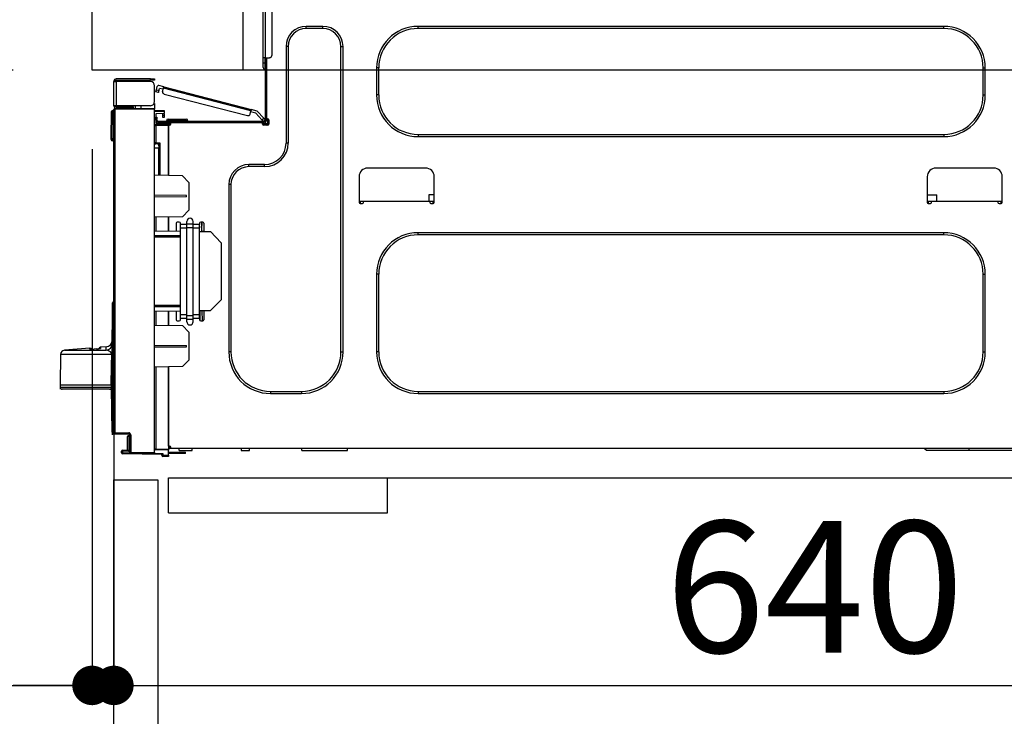
# Model space of a CAD drawing. Extents: x 84007 to 110129, y 210 to 8610.
# Drawn here: x 89978 to 90427, y 2615 to 2933 of the extents above; entities that cross this region are included whole.
import ezdxf

# ---------------------------------------------------------------- set-up
doc = ezdxf.new("R2010")
doc.units = 0
doc.header["$LTSCALE"] = 50
doc.header["$MEASUREMENT"] = 0
doc.linetypes.add('HIDDEN', pattern=[0.375, 0.25, -0.125])
doc.layers.get('0').update_dxf_attribs({"linetype": 'CONTINUOUS'})
for name, color, linetype in [('121-キャビネット（中）', 253, 'HIDDEN'), ('126-甲板', 2, 'CONTINUOUS'), ('150-機器', 8, 'CONTINUOUS'), ('166-寸法B', 11, 'CONTINUOUS')]:
    doc.layers.add(name, color=color, linetype=linetype)
doc.styles.add('KH001', font='txt')
doc.dimstyles.new('KH1xx030', dxfattribs={"dimscale": 30, "dimtxt": 2, "dimasz": 0.6, "dimexe": 0.3, "dimexo": 1.2, "dimgap": 0.5, "dimtad": 3, "dimdec": 1, "dimdsep": 46, "dimlunit": 6, "dimtxsty": 'KH001', "dimblk": 'DOT', "dimcen": 1, "dimdle": 1, "dimclrd": 256, "dimclre": 256, "dimclrt": 256, "dimadec": 0, "dimazin": 0, "dimtfac": 1, "dimtdec": 1, "dimtix": 1, "dimtmove": 2, "dimatfit": 3, "dimldrblk": 'CLOSEDBLANK', "dimfxl": 1, "dimtolj": 1, "dimtzin": 0, "dimlwd": -1, "dimlwe": -1, "dimarcsym": 0})

# ---------------------------------------------------------------- blocks, each defined once
blk = doc.blocks.new('_Dot')
at = {"color": 0, "linetype": 'ByBlock', "lineweight": -2}
blk.add_line((-0.5, 0), (-1, 0), dxfattribs=at)
at = {"color": 0, "linetype": 'ByBlock', "const_width": 0.5}
blk.add_lwpolyline([(-0.25, 0, 1), (0.25, 0, 1)], format="xyb", close=True, dxfattribs=at)
blk = doc.blocks.new('*D263')
at = {"layer": '166-寸法B', "transparency": 16777216}
for p, q in [((89974.85, 2950.18), (89646.08, 2950.18)), ((89655.08, 2108.18), (89655.08, 2932.18)), ((89975.38, 2090.18), (89646.08, 2090.18))]:
    blk.add_line(p, q, dxfattribs=at)
at = {"layer": '166-寸法B', "transparency": 16777216, "xscale": 18, "yscale": 18, "zscale": 18}
for p, rotation in [((89655.08, 2950.18), 90), ((89655.08, 2090.18), 270)]:
    blk.add_blockref('_Dot', p, dxfattribs=dict(at, rotation=rotation))
at = {"layer": '166-寸法B', "transparency": 16777216, "insert": (89605.06, 2520.18), "char_height": 60, "attachment_point": 5, "rotation": 90, "style": 'KH001'}
blk.add_mtext('\\A1;860(910)', dxfattribs=at)
blk = doc.blocks.new('_ClosedBlank')
at = {"color": 0, "linetype": 'ByBlock', "lineweight": -2}
for p, q in [((-1, 0.167), (0, 0)), ((-1, 0.167), (-1, -0.167)), ((0, 0), (-1, -0.167))]:
    blk.add_line(p, q, dxfattribs=at)
blk = doc.blocks.new('*D266')
at = {"layer": '166-寸法B', "transparency": 16777216}
for p, q in [((89959.38, 4490.18), (89376.08, 4490.18)), ((89385.08, 2108.18), (89385.08, 4472.18)), ((89975.38, 2090.18), (89376.08, 2090.18))]:
    blk.add_line(p, q, dxfattribs=at)
at = {"layer": '166-寸法B', "transparency": 16777216, "xscale": 18, "yscale": 18, "zscale": 18}
for p, rotation in [((89385.08, 4490.18), 90), ((89385.08, 2090.18), 270)]:
    blk.add_blockref('_Dot', p, dxfattribs=dict(at, rotation=rotation))
at = {"layer": '166-寸法B', "transparency": 16777216, "insert": (89336.27, 3290.18), "char_height": 60, "attachment_point": 5, "rotation": 90, "style": 'KH001'}
blk.add_mtext('\\A1;2,400', dxfattribs=at)
blk = doc.blocks.new('*D267')
at = {"layer": '166-寸法B', "transparency": 16777216}
for p, q in [((89996.55, 3790.18), (89511.08, 3790.18)), ((89520.08, 2108.18), (89520.08, 3772.18)), ((89975.38, 2090.18), (89511.08, 2090.18))]:
    blk.add_line(p, q, dxfattribs=at)
at = {"layer": '166-寸法B', "transparency": 16777216, "xscale": 18, "yscale": 18, "zscale": 18}
for p, rotation in [((89520.08, 3790.18), 90), ((89520.08, 2090.18), 270)]:
    blk.add_blockref('_Dot', p, dxfattribs=dict(at, rotation=rotation))
at = {"layer": '166-寸法B', "transparency": 16777216, "insert": (89471.27, 2940.18), "char_height": 60, "attachment_point": 5, "rotation": 90, "style": 'KH001'}
blk.add_mtext('\\A1;1,700', dxfattribs=at)
blk = doc.blocks.new('*D270')
at = {"layer": '166-寸法B', "linetype": 'ByBlock', "transparency": 16777216}
for p, q in [((90010.85, 2874.18), (90010.85, 2620.37)), ((90020.85, 2874.18), (90020.85, 2620.37)), ((89871.64, 2629.37), (90010.85, 2629.37)), ((89992.85, 2629.37), (89974.85, 2629.37)), ((90010.85, 2629.37), (90020.85, 2629.37)), ((90010.85, 2629.37), (90020.85, 2629.37)), ((90038.85, 2629.37), (90056.85, 2629.37))]:
    blk.add_line(p, q, dxfattribs=at)
at = {"layer": '166-寸法B', "transparency": 16777216, "xscale": 18, "yscale": 18, "zscale": 18}
blk.add_blockref('_Dot', (90010.85, 2629.37), dxfattribs=at)
at = {"layer": '166-寸法B', "transparency": 16777216, "xscale": 18, "yscale": 18, "zscale": 18, "rotation": 180}
blk.add_blockref('_Dot', (90020.85, 2629.37), dxfattribs=at)
at = {"layer": '166-寸法B', "transparency": 16777216, "insert": (89920.29, 2674.37), "char_height": 60, "attachment_point": 5, "style": 'KH001'}
blk.add_mtext('\\A1;10', dxfattribs=at)
blk = doc.blocks.new('*D271')
at = {"layer": '166-寸法B', "transparency": 16777216}
for p, q in [((90020.85, 2706.41), (90020.85, 2620.37)), ((90660.85, 2706.41), (90660.85, 2620.37)), ((90038.85, 2629.37), (90642.85, 2629.37))]:
    blk.add_line(p, q, dxfattribs=at)
at = {"layer": '166-寸法B', "transparency": 16777216, "xscale": 18, "yscale": 18, "zscale": 18, "rotation": 180}
blk.add_blockref('_Dot', (90020.85, 2629.37), dxfattribs=at)
at = {"layer": '166-寸法B', "transparency": 16777216, "xscale": 18, "yscale": 18, "zscale": 18}
blk.add_blockref('_Dot', (90660.85, 2629.37), dxfattribs=at)
at = {"layer": '166-寸法B', "transparency": 16777216, "insert": (90340.85, 2674.37), "char_height": 60, "attachment_point": 5, "style": 'KH001'}
blk.add_mtext('\\A1;640', dxfattribs=at)
blk = doc.blocks.new('*D273')
at = {"layer": '166-寸法B', "transparency": 16777216}
for p, q in [((89974.85, 2910.18), (89781.08, 2910.18)), ((89790.08, 2208.18), (89790.08, 2892.18)), ((89976.48, 2190.18), (89781.08, 2190.18))]:
    blk.add_line(p, q, dxfattribs=at)
at = {"layer": '166-寸法B', "transparency": 16777216, "xscale": 18, "yscale": 18, "zscale": 18}
for p, rotation in [((89790.08, 2910.18), 90), ((89790.08, 2190.18), 270)]:
    blk.add_blockref('_Dot', p, dxfattribs=dict(at, rotation=rotation))
at = {"layer": '166-寸法B', "transparency": 16777216, "insert": (89745.08, 2550.18), "char_height": 60, "attachment_point": 5, "rotation": 90, "style": 'KH001'}
blk.add_mtext('\\A1;720', dxfattribs=at)
blk = doc.blocks.new('*D274')
at = {"layer": '166-寸法B', "transparency": 16777216}
for p, q in [((89790.08, 3090.52), (89790.08, 2950.18)), ((89790.08, 2968.18), (89790.08, 2986.18)), ((89974.85, 2950.18), (89781.08, 2950.18)), ((89790.08, 2910.18), (89790.08, 2950.18)), ((89790.08, 2910.18), (89790.08, 2950.18)), ((89974.85, 2910.18), (89781.08, 2910.18)), ((89790.08, 2892.18), (89790.08, 2874.18))]:
    blk.add_line(p, q, dxfattribs=at)
at = {"layer": '166-寸法B', "transparency": 16777216, "xscale": 18, "yscale": 18, "zscale": 18}
for p, rotation in [((89790.08, 2950.18), 270), ((89790.08, 2910.18), 90)]:
    blk.add_blockref('_Dot', p, dxfattribs=dict(at, rotation=rotation))
at = {"layer": '166-寸法B', "transparency": 16777216, "insert": (89745.08, 3039.27), "char_height": 60, "attachment_point": 5, "rotation": 90, "style": 'KH001'}
blk.add_mtext('\\A1;40', dxfattribs=at)

msp = doc.modelspace()

# ---------------------------------------------------------------- linework, layer by layer
at = {"layer": '121-キャビネット（中）', "linetype": 'Continuous', "ltscale": 2}
msp.add_line((90045.85, 2724.18), (90644.85, 2724.18), dxfattribs=at)
at = {"layer": '121-キャビネット（中）', "linetype": 'Continuous'}
for p, q in [((90045.85, 2708.18), (90045.85, 2724.18)), ((90045.85, 2724.18), (90145.85, 2724.18)), ((90145.85, 2708.18), (90145.85, 2724.18)), ((90045.85, 2708.18), (90145.85, 2708.18))]:
    msp.add_line(p, q, dxfattribs=at)
msp.add_lwpolyline([(90020.85, 2723.18), (90040.85, 2723.18), (90040.85, 2190.18), (90020.85, 2190.18)], close=True, dxfattribs=at)
at = {"layer": '126-甲板'}
msp.add_line((90079.85, 2910.18), (90079.85, 2950.18), dxfattribs=at)
msp.add_lwpolyline([(90010.85, 2950.18), (90657.85, 2950.18), (90657.85, 2910.18), (90010.85, 2910.18)], close=True, dxfattribs=at)
at = {"layer": '150-機器', "color": 13, "linetype": 'Continuous'}
for p, q in [((90088.99, 2915.91), (90088.99, 2949.2)), ((90089.97, 2949.2), (90089.97, 2915.91)), ((90092.91, 2948.22), (90092.91, 2916.89)), ((90116.31, 2930.2), (90108.67, 2930.2)), ((90108.67, 2929.23), (90108.67, 2930.2)), ((90116.31, 2929.23), (90108.67, 2929.23)), ((90116.31, 2929.23), (90116.31, 2930.2)), ((90399.83, 2930.2), (90159.78, 2930.2)), ((90159.78, 2929.23), (90159.78, 2930.2)), ((90399.83, 2929.23), (90159.78, 2929.23)), ((90399.83, 2929.23), (90399.83, 2930.2)), ((90099.47, 2921), (90099.47, 2876.95)), ((90100.45, 2921), (90099.47, 2921)), ((90100.45, 2921), (90100.45, 2876.95)), ((90124.53, 2921), (90125.51, 2921)), ((90124.53, 2781.59), (90124.53, 2921)), ((90125.51, 2781.59), (90125.51, 2921)), ((90088.99, 2913.56), (90088.99, 2915.91)), ((90089.97, 2915.91), (90088.99, 2915.91)), ((90089.78, 2915.91), (90089.78, 2913.56)), ((90089.97, 2915.91), (90089.97, 2887.32)), ((90089.97, 2915.91), (90091.93, 2915.91)), ((90090.56, 2915.91), (90090.56, 2888.01)), ((90088.99, 2913.56), (90089.78, 2913.56)), ((90088.99, 2911.41), (90088.99, 2913.56)), ((90089.78, 2913.56), (90089.97, 2913.56)), ((90089.78, 2913.56), (90089.78, 2910.62)), ((90089.78, 2910.62), (90089.97, 2910.62)), ((90140.78, 2911.21), (90140.78, 2898.88)), ((90141.76, 2911.21), (90140.78, 2911.21)), ((90141.76, 2911.21), (90141.76, 2898.88)), ((90417.85, 2911.21), (90418.82, 2911.21)), ((90417.85, 2898.88), (90417.85, 2911.21)), ((90418.82, 2898.88), (90418.82, 2911.21)), ((90020.85, 2905.16), (90020.85, 2905.06)), ((90020.85, 2894), (90020.85, 2905.06)), ((90020.85, 2905.06), (90021.93, 2905.06)), ((90021.44, 2905.16), (90021.44, 2905.06)), ((90037.5, 2906.24), (90021.93, 2906.24)), ((90021.93, 2905.65), (90037.5, 2905.65)), ((90021.93, 2905.06), (90021.93, 2894)), ((90037.5, 2905.06), (90021.93, 2905.06)), ((90031.23, 2905.65), (90031.23, 2905.06)), ((90035.93, 2905.06), (90035.93, 2905.65)), ((90037.5, 2905.65), (90037.5, 2906.24)), ((90037.5, 2906.24), (90039.45, 2906.24)), ((90039.45, 2905.65), (90037.5, 2905.65)), ((90039.45, 2906.24), (90039.45, 2905.65)), ((90039.45, 2895.96), (90039.45, 2903.1)), ((90040.01, 2900.32), (90040.02, 2900.37)), ((90040.02, 2900.37), (90040.05, 2900.46)), ((90040.05, 2900.46), (90040.08, 2900.57)), ((90040.08, 2900.57), (90040.11, 2900.72)), ((90040.11, 2900.72), (90040.16, 2900.88)), ((90040.16, 2900.88), (90040.2, 2901.06)), ((90040.2, 2901.06), (90040.25, 2901.24)), ((90040.25, 2901.24), (90040.64, 2902.76)), ((90040.25, 2901.24), (90041.39, 2900.95)), ((90041.25, 2900.42), (90041.21, 2900.28)), ((90041.29, 2900.59), (90041.25, 2900.42)), ((90041.34, 2900.77), (90041.29, 2900.59)), ((90041.39, 2900.95), (90041.34, 2900.77)), ((90043.63, 2902.59), (90041.36, 2903.18)), ((90041.39, 2900.95), (90041.63, 2901.9)), ((90043.34, 2901.46), (90041.63, 2901.9)), ((90043.09, 2900.51), (90043.49, 2902.03)), ((90043.49, 2902.03), (90043.51, 2902.14)), ((90083.44, 2891.69), (90043.49, 2902.03)), ((90043.51, 2902.14), (90043.54, 2902.24)), ((90043.54, 2902.24), (90043.57, 2902.34)), ((90043.57, 2902.34), (90043.59, 2902.43)), ((90043.59, 2902.43), (90043.61, 2902.5)), ((90043.61, 2902.5), (90043.62, 2902.55)), ((90043.62, 2902.55), (90043.63, 2902.58)), ((90043.63, 2902.59), (90083.58, 2892.26)), ((90043.63, 2902.58), (90043.63, 2902.59)), ((90040.01, 2900.3), (90040.01, 2900.32)), ((90041.14, 2900), (90040.01, 2900.3)), ((90041.15, 2900.02), (90041.14, 2900)), ((90041.16, 2900.07), (90041.15, 2900.02)), ((90041.18, 2900.16), (90041.16, 2900.07)), ((90041.21, 2900.28), (90041.18, 2900.16)), ((90043.8, 2899.32), (90081.85, 2889.47)), ((90141.76, 2898.88), (90140.78, 2898.88)), ((90417.85, 2898.88), (90418.82, 2898.88)), ((90019.58, 2879), (90019.74, 2891.34)), ((90020.07, 2879), (90020.23, 2891.34)), ((90020.23, 2891.34), (90020.23, 2891.83)), ((90020.23, 2891.83), (90020.4, 2891.83)), ((90020.4, 2891.34), (90020.23, 2891.34)), ((90020.4, 2891.34), (90020.4, 2891.83)), ((90020.4, 2891.83), (90020.85, 2891.74)), ((90021.93, 2894), (90020.85, 2894)), ((90020.85, 2894), (90020.85, 2893.9)), ((90020.85, 2744.73), (90020.85, 2892.18)), ((90020.85, 2892.18), (90021.34, 2892.18)), ((90021.34, 2892.67), (90039.45, 2892.82)), ((90039.45, 2892.33), (90021.34, 2892.18)), ((90021.34, 2892.18), (90021.34, 2744.73)), ((90021.44, 2894), (90021.44, 2893.9)), ((90037.5, 2894), (90021.93, 2894)), ((90029.17, 2893.41), (90021.93, 2893.41)), ((90029.17, 2892.82), (90021.93, 2892.82)), ((90029.17, 2894), (90029.17, 2893.54)), ((90029.6, 2893.54), (90029.17, 2893.54)), ((90029.17, 2892.82), (90029.17, 2893.41)), ((90029.17, 2893.41), (90029.66, 2893.41)), ((90029.66, 2892.82), (90029.17, 2892.82)), ((90029.6, 2893.54), (90029.6, 2894)), ((90029.66, 2893.54), (90029.6, 2893.54)), ((90029.66, 2893.41), (90029.66, 2894)), ((90029.66, 2893.41), (90029.66, 2892.82)), ((90029.66, 2892.74), (90029.66, 2892.82)), ((90030.53, 2894), (90030.53, 2892.75)), ((90033.34, 2892.77), (90033.34, 2894)), ((90039.45, 2894.98), (90039.19, 2894.98)), ((90039.39, 2895.47), (90039.45, 2895.47)), ((90039.45, 2894.98), (90039.45, 2892.82)), ((90039.45, 2892.82), (90039.45, 2892.33)), ((90039.45, 2735.76), (90039.45, 2892.33)), ((90039.45, 2891.79), (90043.76, 2891.86)), ((90043.76, 2891.37), (90039.45, 2891.3)), ((90043.76, 2891.86), (90043.76, 2891.37)), ((90043.76, 2891.37), (90043.76, 2890.35)), ((90083.04, 2890.18), (90083.44, 2891.69)), ((90083.47, 2891.8), (90083.44, 2891.69)), ((90083.49, 2891.91), (90083.47, 2891.8)), ((90083.52, 2892.01), (90083.49, 2891.91)), ((90083.54, 2892.1), (90083.52, 2892.01)), ((90083.56, 2892.17), (90083.54, 2892.1)), ((90083.57, 2892.22), (90083.56, 2892.17)), ((90083.58, 2892.25), (90083.57, 2892.22)), ((90086.29, 2891.56), (90083.58, 2892.26)), ((90083.58, 2892.26), (90083.58, 2892.25)), ((90086.29, 2891.56), (90089.3, 2888.35)), ((90043.76, 2890.35), (90039.94, 2890.28)), ((90039.94, 2890.28), (90039.94, 2888.69)), ((90039.94, 2888.69), (90040.53, 2888.69)), ((90039.94, 2887.71), (90039.94, 2888.69)), ((90040.53, 2887.71), (90039.94, 2887.71)), ((90039.94, 2887.32), (90039.94, 2887.71)), ((90039.94, 2887.32), (90039.94, 2885.97)), ((90040.53, 2888.69), (90040.53, 2887.71)), ((90040.53, 2887.32), (90040.53, 2887.71)), ((90043.17, 2889.58), (90043.17, 2889.97)), ((90043.76, 2889.58), (90043.17, 2889.58)), ((90043.17, 2888.6), (90043.17, 2889.58)), ((90043.76, 2888.6), (90043.17, 2888.6)), ((90043.69, 2890.35), (90043.74, 2890.18)), ((90043.74, 2890.18), (90043.76, 2889.97)), ((90043.76, 2889.97), (90043.76, 2889.58)), ((90043.76, 2889.58), (90043.76, 2888.6)), ((90044.84, 2887.13), (90044.84, 2886.74)), ((90047.78, 2887.13), (90044.84, 2887.13)), ((90045.62, 2887.91), (90047.78, 2887.91)), ((90047.78, 2887.91), (90051.69, 2887.91)), ((90047.78, 2887.91), (90047.78, 2887.13)), ((90047.78, 2887.13), (90047.78, 2886.74)), ((90051.69, 2887.13), (90047.78, 2887.13)), ((90051.69, 2887.91), (90053.85, 2887.91)), ((90051.69, 2887.91), (90051.69, 2887.13)), ((90051.69, 2887.13), (90051.69, 2886.74)), ((90054.63, 2887.13), (90051.69, 2887.13)), ((90054.63, 2887.13), (90054.63, 2886.74)), ((90085.66, 2890.51), (90083.29, 2891.13)), ((90088.44, 2887.55), (90085.66, 2890.51)), ((90088.44, 2887.55), (90089.3, 2888.35)), ((90088.58, 2887.41), (90088.44, 2887.55)), ((90088.7, 2887.27), (90088.58, 2887.41)), ((90088.82, 2887.15), (90088.7, 2887.27)), ((90088.92, 2887.04), (90088.82, 2887.15)), ((90089, 2886.95), (90088.92, 2887.04)), ((90089.06, 2886.89), (90089, 2886.95)), ((90089.1, 2886.85), (90089.06, 2886.89)), ((90089.11, 2886.83), (90089.1, 2886.85)), ((90089.97, 2887.64), (90089.11, 2886.83)), ((90089.3, 2888.35), (90089.43, 2888.21)), ((90089.43, 2888.21), (90089.56, 2888.08)), ((90089.56, 2888.08), (90089.67, 2887.96)), ((90089.67, 2887.96), (90089.77, 2887.85)), ((90089.77, 2887.85), (90089.86, 2887.76)), ((90089.86, 2887.76), (90089.92, 2887.69)), ((90089.92, 2887.69), (90089.96, 2887.65)), ((90089.96, 2887.65), (90089.97, 2887.64)), ((90090.56, 2888.01), (90090.56, 2887.32)), ((90090.56, 2888.01), (90091.15, 2888.01)), ((90091.05, 2888.01), (90091.05, 2885.56)), ((90091.64, 2887.52), (90091.64, 2885.56)), ((90039.93, 2884.87), (90039.45, 2884.87)), ((90039.93, 2885.36), (90045.72, 2885.46)), ((90045.72, 2884.97), (90039.93, 2884.87)), ((90039.93, 2884.87), (90039.93, 2877.05)), ((90039.94, 2885.97), (90045.72, 2885.87)), ((90040.53, 2885.96), (90040.53, 2886.15)), ((90040.53, 2886.15), (90041.12, 2886.15)), ((90089.38, 2886.74), (90041.12, 2886.74)), ((90046.8, 2886.15), (90041.12, 2886.15)), ((90042.49, 2886.15), (90042.49, 2885.93)), ((90045.72, 2885.46), (90045.72, 2885.87)), ((90046.8, 2885.66), (90045.72, 2885.66)), ((90045.72, 2885.46), (90045.72, 2885.07)), ((90045.72, 2885.32), (90046.72, 2885.3)), ((90045.72, 2862.13), (90045.72, 2885.07)), ((90045.72, 2885.07), (90046.31, 2885.07)), ((90045.72, 2884.97), (90045.72, 2862.13)), ((90046.8, 2885.56), (90046.8, 2886.15)), ((90088.7, 2886.15), (90046.8, 2886.15)), ((90089.38, 2886.15), (90088.7, 2886.15)), ((90088.7, 2885.56), (90088.7, 2886.15)), ((90091.05, 2885.66), (90088.7, 2885.66)), ((90090.85, 2885.17), (90088.89, 2885.17)), ((90091.15, 2885.07), (90089.19, 2885.07)), ((90019.58, 2879), (90020.07, 2879)), ((90019.59, 2878.51), (90019.58, 2879)), ((90020.07, 2879), (90020.85, 2879)), ((90020.08, 2878.51), (90020.07, 2879)), ((90020.08, 2878.02), (90020.08, 2878.51)), ((90020.08, 2878.51), (90020.85, 2878.51)), ((90020.85, 2878.02), (90020.08, 2878.02)), ((90159.78, 2880.86), (90159.78, 2879.88)), ((90159.78, 2880.86), (90399.83, 2880.86)), ((90159.78, 2879.88), (90399.83, 2879.88)), ((90399.83, 2880.86), (90399.83, 2879.88)), ((90039.93, 2877.05), (90039.45, 2877.05)), ((90039.45, 2876.59), (90039.82, 2876.58)), ((90041.41, 2874.59), (90039.45, 2874.63)), ((90039.93, 2877.05), (90041.89, 2877.05)), ((90041.41, 2876.56), (90039.94, 2876.56)), ((90040.71, 2876.56), (90041.41, 2876.55)), ((90041.41, 2875.72), (90041.41, 2876.56)), ((90041.41, 2875.72), (90041.41, 2874.59)), ((90041.41, 2862.2), (90041.41, 2874.59)), ((90041.89, 2877.05), (90041.89, 2862.19)), ((90100.45, 2876.95), (90099.47, 2876.95)), ((90089.68, 2867.16), (90082.53, 2867.16)), ((90082.53, 2866.18), (90082.53, 2867.16)), ((90089.68, 2866.18), (90082.53, 2866.18)), ((90089.68, 2866.18), (90089.68, 2867.16)), ((90163.2, 2865.49), (90136.77, 2865.49)), ((90422.64, 2865.49), (90396.21, 2865.49)), ((90052.18, 2862.01), (90039.45, 2862.23)), ((90055.12, 2858.97), (90052.18, 2862.01)), ((90132.85, 2861.58), (90132.85, 2849.83)), ((90167.12, 2849.83), (90167.12, 2861.58)), ((90392.29, 2861.58), (90392.29, 2849.83)), ((90426.56, 2849.83), (90426.56, 2861.58)), ((90055.12, 2858.97), (90055.12, 2846.26)), ((90073.33, 2857.95), (90073.33, 2781.59)), ((90074.31, 2857.95), (90073.33, 2857.95)), ((90074.31, 2857.95), (90074.31, 2781.59)), ((90053.95, 2853.05), (90039.45, 2853.13)), ((90053.95, 2852.39), (90039.45, 2852.31)), ((90053.95, 2852.39), (90053.95, 2853.05)), ((90164.65, 2853.35), (90164.6, 2850.41)), ((90167.12, 2853.35), (90164.65, 2853.35)), ((90392.29, 2853.35), (90396.63, 2853.35)), ((90396.69, 2850.41), (90396.63, 2853.35)), ((90132.85, 2850.41), (90134.81, 2850.41)), ((90133.34, 2850.41), (90133.32, 2849.34)), ((90133.34, 2849.34), (90134.32, 2849.34)), ((90134.81, 2849.83), (90134.81, 2850.41)), ((90134.81, 2850.41), (90165.16, 2850.41)), ((90165.16, 2850.41), (90167.12, 2850.41)), ((90165.16, 2850.41), (90165.16, 2849.83)), ((90165.65, 2849.34), (90166.63, 2849.34)), ((90166.65, 2849.34), (90166.63, 2850.41)), ((90392.29, 2850.41), (90394.25, 2850.41)), ((90392.78, 2850.41), (90392.76, 2849.34)), ((90392.78, 2849.34), (90393.76, 2849.34)), ((90394.25, 2849.83), (90394.25, 2850.41)), ((90394.25, 2850.41), (90424.6, 2850.41)), ((90424.6, 2850.41), (90426.56, 2850.41)), ((90424.6, 2850.41), (90424.6, 2849.83)), ((90425.09, 2849.34), (90426.07, 2849.34)), ((90426.09, 2849.34), (90426.07, 2850.41)), ((90052.13, 2843.27), (90039.45, 2843.05)), ((90039.93, 2843.06), (90039.93, 2836.93)), ((90045.72, 2836.82), (90045.72, 2843.16)), ((90045.72, 2843.16), (90045.72, 2836.82)), ((90052.13, 2843.27), (90055.12, 2846.26)), ((90049.24, 2840.33), (90049.24, 2836.76)), ((90050.71, 2840.82), (90049.73, 2840.82)), ((90051.2, 2839.7), (90051.2, 2840.33)), ((90051.2, 2838.01), (90051.2, 2839.7)), ((90054.14, 2839.7), (90051.2, 2839.7)), ((90054.14, 2838.01), (90051.2, 2838.01)), ((90051.2, 2798.52), (90051.2, 2838.01)), ((90054.14, 2840.04), (90054.14, 2841.16)), ((90054.14, 2840.04), (90057.08, 2840.04)), ((90054.14, 2838.36), (90054.14, 2840.04)), ((90054.14, 2798.18), (90054.14, 2838.36)), ((90054.14, 2838.36), (90057.08, 2838.36)), ((90057.08, 2840.04), (90057.08, 2841.16)), ((90057.08, 2838.36), (90057.08, 2840.04)), ((90060.01, 2839.7), (90057.08, 2839.7)), ((90057.08, 2798.18), (90057.08, 2838.36)), ((90060.01, 2838.01), (90057.08, 2838.01)), ((90060.01, 2840.33), (90060.01, 2839.7)), ((90060.01, 2838.01), (90060.01, 2839.7)), ((90060.01, 2798.52), (90060.01, 2838.01)), ((90061.48, 2840.82), (90060.5, 2840.82)), ((90060.92, 2838.27), (90060.89, 2836.71)), ((90060.92, 2838.44), (90060.93, 2838.56)), ((90060.92, 2838.35), (90060.92, 2838.44)), ((90060.92, 2838.29), (90060.92, 2838.35)), ((90060.92, 2838.27), (90060.92, 2838.29)), ((90060.98, 2838.27), (90060.92, 2838.27)), ((90060.93, 2839.05), (90060.94, 2839.24)), ((90060.93, 2838.87), (90060.93, 2839.05)), ((90060.93, 2838.7), (90060.93, 2838.87)), ((90060.93, 2838.56), (90060.93, 2838.7)), ((90060.97, 2840.82), (90060.94, 2839.24)), ((90060.94, 2839.24), (90061, 2839.24)), ((90060.96, 2836.71), (90061.03, 2840.82)), ((90061.97, 2840.33), (90061.97, 2836.54)), ((90039.45, 2836.93), (90051.2, 2836.73)), ((90039.45, 2834.77), (90051.2, 2834.71)), ((90051.2, 2834.02), (90039.45, 2833.95)), ((90060.01, 2836.57), (90064.91, 2836.49)), ((90060.9, 2836.56), (90060.89, 2836.71)), ((90060.89, 2836.71), (90061.97, 2836.71)), ((90060.89, 2836.56), (90060.89, 2836.71)), ((90069.8, 2831.42), (90064.91, 2836.49)), ((90399.83, 2836.02), (90159.78, 2836.02)), ((90159.78, 2835.04), (90159.78, 2836.02)), ((90399.83, 2835.04), (90159.78, 2835.04)), ((90399.83, 2835.04), (90399.83, 2836.02)), ((90069.8, 2831.42), (90069.8, 2805.4)), ((90140.78, 2817.03), (90140.78, 2781.59)), ((90141.76, 2817.03), (90140.78, 2817.03)), ((90141.76, 2817.03), (90141.76, 2781.59)), ((90417.85, 2781.59), (90417.85, 2817.03)), ((90417.85, 2817.03), (90418.82, 2817.03)), ((90418.82, 2781.59), (90418.82, 2817.03)), ((90019.99, 2781.87), (90020.26, 2801.57)), ((90020.26, 2744.65), (90020.26, 2803.94)), ((90020.75, 2803.94), (90020.26, 2803.94)), ((90020.36, 2804.24), (90020.38, 2804.26)), ((90020.38, 2804.26), (90020.46, 2804.34)), ((90020.4, 2804.28), (90020.85, 2804.74)), ((90020.46, 2804.34), (90020.57, 2804.46)), ((90020.57, 2804.46), (90020.59, 2804.48)), ((90020.85, 2804.05), (90020.75, 2803.94)), ((90020.75, 2803.94), (90020.75, 2744.65)), ((90039.45, 2802.95), (90051.2, 2802.89)), ((90051.2, 2802.2), (90039.45, 2802.14)), ((90064.82, 2800.41), (90069.8, 2805.4)), ((90051.2, 2800.18), (90039.45, 2799.97)), ((90039.93, 2799.98), (90039.93, 2793.85)), ((90045.72, 2793.75), (90045.72, 2800.08)), ((90045.72, 2800.08), (90045.72, 2793.75)), ((90049.24, 2800.14), (90049.24, 2796.27)), ((90051.2, 2796.84), (90051.2, 2798.52)), ((90054.14, 2798.52), (90051.2, 2798.52)), ((90054.14, 2798.18), (90057.08, 2798.18)), ((90054.14, 2796.49), (90054.14, 2798.18)), ((90060.01, 2798.52), (90057.08, 2798.52)), ((90057.08, 2796.49), (90057.08, 2798.18)), ((90064.82, 2800.41), (90060.01, 2800.33)), ((90060.01, 2796.84), (90060.01, 2798.52)), ((90060.18, 2795.9), (90060.26, 2800.33)), ((90061.34, 2795.78), (90061.18, 2800.35)), ((90061.97, 2800.36), (90061.97, 2796.27)), ((90039.45, 2793.86), (90052.18, 2793.63)), ((90049.73, 2795.78), (90050.71, 2795.78)), ((90054.14, 2796.84), (90051.2, 2796.84)), ((90051.2, 2796.27), (90051.2, 2796.84)), ((90055.12, 2790.59), (90052.18, 2793.63)), ((90054.14, 2796.49), (90057.08, 2796.49)), ((90054.14, 2795.37), (90054.14, 2796.49)), ((90060.01, 2796.84), (90057.08, 2796.84)), ((90057.08, 2795.37), (90057.08, 2796.49)), ((90060.01, 2796.84), (90060.01, 2796.27)), ((90060.5, 2795.78), (90061.48, 2795.78)), ((90055.12, 2790.59), (90055.12, 2777.88)), ((90017.36, 2783.93), (90014.8, 2783.72)), ((90014.8, 2783.72), (90014.8, 2783.52)), ((90014.8, 2783.52), (90014.8, 2783.18)), ((90017.35, 2782.99), (90017.36, 2783.69)), ((90017.36, 2783.69), (90017.37, 2783.93)), ((90017.37, 2783.93), (90017.37, 2783.92)), ((90039.45, 2784.59), (90053.95, 2784.52)), ((90039.45, 2783.78), (90053.95, 2783.85)), ((90053.95, 2783.85), (90053.95, 2784.52)), ((89996.47, 2780.42), (89996.28, 2766.51)), ((90019.91, 2780.42), (89996.47, 2780.42)), ((90009.9, 2783.31), (89998.27, 2782.34)), ((89998.27, 2782.34), (90017.33, 2782.34)), ((90009.9, 2782.78), (90009.9, 2783.31)), ((90012.84, 2782.99), (90011.86, 2782.91)), ((90014.8, 2783.18), (90014.68, 2783.17)), ((90017.33, 2782.34), (90017.34, 2782.48)), ((90017.34, 2782.48), (90017.35, 2782.99)), ((90019.81, 2775.33), (90019.91, 2780.42)), ((90020, 2780.41), (90019.92, 2775.33)), ((90074.31, 2781.59), (90073.33, 2781.59)), ((90124.53, 2781.59), (90125.51, 2781.59)), ((90141.76, 2781.59), (90140.78, 2781.59)), ((90417.85, 2781.59), (90418.82, 2781.59)), ((90019.66, 2766.53), (90019.81, 2775.33)), ((90019.92, 2775.33), (90019.79, 2766.52)), ((90052.13, 2774.89), (90039.45, 2774.67)), ((90039.93, 2774.68), (90039.93, 2737.34)), ((90045.72, 2738.61), (90045.72, 2774.78)), ((90045.72, 2774.78), (90045.72, 2737.24)), ((90052.13, 2774.89), (90055.12, 2777.88)), ((89996.28, 2766.51), (89996.29, 2765.52)), ((89996.28, 2766.51), (90019.66, 2766.51)), ((89996.29, 2765.52), (89996.29, 2764.55)), ((89996.29, 2765.52), (90019.74, 2765.52)), ((90019.66, 2766.52), (90019.66, 2766.53)), ((90019.66, 2766.51), (90019.66, 2766.52)), ((90019.72, 2766.79), (90019.74, 2766.88)), ((90019.73, 2766.51), (90019.72, 2766.79)), ((90019.73, 2766.49), (90019.73, 2766.51)), ((90019.73, 2766.51), (90019.73, 2766.51)), ((90019.74, 2765.52), (90019.73, 2766.49)), ((90019.74, 2766.9), (90019.75, 2766.91)), ((90019.74, 2766.88), (90019.74, 2766.9)), ((90019.75, 2766.91), (90019.75, 2766.92)), ((90019.75, 2766.92), (90019.75, 2766.91)), ((90019.75, 2766.91), (90019.76, 2766.91)), ((90019.76, 2766.91), (90019.76, 2766.88)), ((90019.76, 2766.88), (90019.77, 2766.79)), ((90019.77, 2766.79), (90019.78, 2766.67)), ((90019.78, 2766.67), (90019.78, 2766.51)), ((90019.78, 2766.51), (90019.79, 2765.52)), ((90019.79, 2766.51), (90019.79, 2766.52)), ((90019.79, 2766.52), (90019.79, 2766.52)), ((90019.79, 2766.52), (90019.79, 2766.51)), ((90020.26, 2766.51), (90019.79, 2766.51)), ((90019.79, 2766.51), (90019.79, 2766.51)), ((90018.84, 2764.55), (89997.27, 2764.55)), ((90018.84, 2764.55), (90019.43, 2764.78)), ((90019.43, 2764.78), (90019.59, 2764.98)), ((90019.59, 2764.98), (90019.68, 2765.18)), ((90019.68, 2765.18), (90019.71, 2765.28)), ((90020.08, 2744.96), (90019.8, 2765.04)), ((90092.32, 2763.58), (90092.32, 2762.6)), ((90092.32, 2763.58), (90106.52, 2763.58)), ((90092.32, 2762.6), (90106.52, 2762.6)), ((90106.52, 2763.58), (90106.52, 2762.6)), ((90159.78, 2763.58), (90159.78, 2762.6)), ((90159.78, 2763.58), (90399.83, 2763.58)), ((90159.78, 2762.6), (90399.83, 2762.6)), ((90399.83, 2763.58), (90399.83, 2762.6)), ((90020.08, 2744.96), (90020.08, 2743.69)), ((90020.26, 2744.65), (90020.75, 2744.65)), ((90020.75, 2744.65), (90020.86, 2744.64)), ((90027.96, 2744.03), (90020.75, 2744.16)), ((90020.85, 2744.73), (90021.34, 2744.73)), ((90021.54, 2743.99), (90021.05, 2743.99)), ((90021.34, 2744.73), (90027.61, 2744.67)), ((90027.61, 2744.18), (90021.34, 2744.24)), ((90021.54, 2743.99), (90021.54, 2744.14)), ((90027.79, 2743.99), (90021.54, 2743.99)), ((90027.12, 2736.82), (90027.12, 2742.98)), ((90027.6, 2742.98), (90027.12, 2742.98)), ((90027.6, 2742.98), (90027.6, 2736.34)), ((90028.1, 2742.98), (90027.6, 2742.98)), ((90027.61, 2743.47), (90028.1, 2743.47)), ((90027.79, 2744.01), (90027.79, 2744.03)), ((90027.94, 2744.01), (90027.79, 2743.99)), ((90027.79, 2743.99), (90027.79, 2744.01)), ((90027.99, 2744), (90027.93, 2744.01)), ((90027.97, 2744.02), (90027.94, 2744.01)), ((90028.58, 2743.69), (90028.1, 2743.69)), ((90028.1, 2735.85), (90028.1, 2743.69)), ((90028.58, 2743.69), (90028.58, 2735.85)), ((90045.72, 2738.61), (90046.31, 2738.61)), ((90046.31, 2738.61), (90046.31, 2738.12)), ((90024.28, 2736.29), (90024.76, 2736.29)), ((90024.28, 2735.55), (90024.28, 2736.29)), ((90024.28, 2735.55), (90024.76, 2735.55)), ((90024.76, 2736.78), (90027.12, 2736.82)), ((90027.6, 2736.34), (90024.76, 2736.29)), ((90024.76, 2736.29), (90024.76, 2735.55)), ((90024.76, 2735.55), (90028.26, 2735.49)), ((90042.78, 2734.75), (90024.76, 2735.06)), ((90028.58, 2735.85), (90028.1, 2735.85)), ((90028.58, 2735.85), (90039.45, 2735.76)), ((90039.45, 2735.27), (90028.58, 2735.36)), ((90039.45, 2737.34), (90039.93, 2737.34)), ((90039.45, 2735.76), (90039.45, 2735.27)), ((90039.45, 2735.29), (90043.26, 2735.23)), ((90039.93, 2737.34), (90045.72, 2737.24)), ((90045.72, 2736.75), (90039.93, 2736.85)), ((90042.78, 2734.4), (90042.78, 2734.75)), ((90043.26, 2734.4), (90042.78, 2734.4)), ((90043.26, 2735.23), (90043.26, 2734.4)), ((90043.26, 2734.4), (90045.72, 2734.4)), ((90045.72, 2738.12), (90046.31, 2738.12)), ((90045.72, 2737.53), (90046.31, 2737.53)), ((90045.72, 2737.24), (90045.72, 2736.75)), ((90045.72, 2734.4), (90045.72, 2736.75)), ((90045.72, 2735.77), (90051.59, 2735.77)), ((90051.59, 2735.18), (90045.72, 2735.18)), ((90045.72, 2734.4), (90045.72, 2733.91)), ((90046.31, 2737.53), (90046.31, 2738.12)), ((90046.31, 2738.12), (90046.8, 2738.12)), ((90046.8, 2737.53), (90046.31, 2737.53)), ((90046.8, 2738.12), (90046.8, 2738.12)), ((90046.8, 2737.53), (90046.8, 2738.12)), ((90465.23, 2737.53), (90046.8, 2737.53)), ((90050.71, 2736.55), (90050.71, 2737.53)), ((90050.71, 2736.55), (90056.59, 2736.55)), ((90051.59, 2735.77), (90051.59, 2735.18)), ((90051.59, 2735.77), (90053.55, 2735.77)), ((90053.55, 2735.18), (90051.59, 2735.18)), ((90053.55, 2735.18), (90053.55, 2735.77)), ((90056.59, 2736.55), (90056.59, 2737.53)), ((90078.91, 2737.53), (90078.91, 2736.55)), ((90078.91, 2736.55), (90082.82, 2736.55)), ((90082.82, 2736.55), (90082.82, 2737.53)), ((90106.71, 2736.55), (90106.71, 2737.53)), ((90106.71, 2736.55), (90127.47, 2736.55)), ((90127.47, 2736.55), (90127.47, 2737.53)), ((90391.9, 2736.55), (90390.92, 2737.53)), ((90411.48, 2736.55), (90391.9, 2736.55)), ((90411.48, 2736.55), (90411.48, 2737.53)), ((90434.59, 2736.55), (90411.48, 2736.55)), ((90045.72, 2733.91), (90043.27, 2733.91))]:
    msp.add_line(p, q, dxfattribs=at)
for points in [[(90041.89, 2877.05), (90041.83, 2876.99), (90041.77, 2876.93), (90041.71, 2876.87), (90041.66, 2876.82), (90041.61, 2876.77), (90041.56, 2876.72), (90041.52, 2876.68), (90041.48, 2876.64), (90041.46, 2876.61), (90041.43, 2876.59), (90041.42, 2876.57), (90041.41, 2876.57), (90041.41, 2876.56)], [(90020.08, 2744.96), (90020.09, 2744.96), (90020.12, 2744.96), (90020.18, 2744.96), (90020.26, 2744.96), (90020.26, 2744.96)], [(90027.12, 2736.82), (90027.12, 2736.81), (90027.13, 2736.8), (90027.15, 2736.78), (90027.18, 2736.75), (90027.21, 2736.72), (90027.25, 2736.68), (90027.29, 2736.64), (90027.34, 2736.59), (90027.4, 2736.54), (90027.45, 2736.48), (90027.51, 2736.42), (90027.57, 2736.36), (90027.6, 2736.34)], [(90043.26, 2735.23), (90043.2, 2735.17), (90043.14, 2735.11), (90043.08, 2735.05), (90043.03, 2735), (90042.98, 2734.94), (90042.93, 2734.9), (90042.89, 2734.86), (90042.86, 2734.82), (90042.83, 2734.79), (90042.8, 2734.77), (90042.79, 2734.75), (90042.78, 2734.75), (90042.78, 2734.75)]]:
    msp.add_lwpolyline(points, dxfattribs=at)
for centre, radius, start, end in [((90108.67, 2921), 9.2, 90, 180), ((90108.67, 2921), 8.22, 90, 180), ((90116.31, 2921), 9.2, 0, 90), ((90116.31, 2921), 8.22, 0, 90), ((90159.78, 2911.21), 18.99, 90, 180), ((90159.78, 2911.21), 18.01, 90, 180), ((90399.83, 2911.21), 18.99, 0, 90), ((90399.83, 2911.21), 18.01, 0, 90), ((90091.93, 2916.89), 0.979, 270, 0), ((90089.78, 2911.41), 0.783, 180, 270), ((90021.93, 2905.16), 1.08, 90, 180), ((90021.93, 2905.16), 0.49, 90, 180), ((90037.5, 2903.1), 1.96, 0, 90), ((90041.21, 2902.61), 0.587, 75.5, 165.5), ((90044.04, 2900.26), 0.979, 165.5, 255.5), ((90037.5, 2895.96), 1.96, 270, 0), ((90159.78, 2898.88), 18.99, 180, 270), ((90159.78, 2898.88), 18.01, 180, 270), ((90399.83, 2898.88), 18.99, 270, 0), ((90399.83, 2898.88), 18.01, 270, 0), ((90020.23, 2891.34), 0.49, 90, 179.25), ((90019.99, 2882), 9.34, 88.4993, 91.5007), ((90020.44, 2890.64), 0.705, 53.7718, 92.6206), ((90021.93, 2893.9), 1.08, 180, 270), ((90021.34, 2892.18), 0.49, 90.5, 180), ((90035.36, 2892.42), 14.03, 179.0003, 180.9997), ((90021.93, 2893.9), 0.49, 180, 270), ((90041.12, 2887.32), 1.17, 180, 270), ((90041.12, 2887.32), 0.587, 180, 270), ((90042.76, 2889.99), 0.414, 356.0965, 55.8364), ((90045.62, 2887.13), 0.783, 90, 180), ((90053.85, 2887.13), 0.783, 0, 90), ((90082.1, 2890.42), 0.979, 255.5, 345.5), ((90089.38, 2887.32), 0.587, 270, 0), ((90089.38, 2887.32), 1.17, 270, 0), ((90091.15, 2887.52), 0.49, 0, 90), ((90039.94, 2884.87), 0.49, 91, 180), ((90046.95, 2885.12), 7.02, 178.0016, 181.9984), ((90046.31, 2885.56), 0.49, 270, 0), ((90089.19, 2885.56), 0.49, 180, 270), ((90090.56, 2885.56), 0.49, 270, 0), ((90091.15, 2885.56), 0.49, 270, 0), ((90019.83, 2887.86), 9.36, 268.5011, 271.4989), ((90020.08, 2878.51), 0.49, 180.75, 270), ((90039.94, 2877.05), 0.49, 180, 270), ((90046.95, 2876.93), 7.02, 179.0015, 182.9981), ((90089.68, 2876.95), 9.79, 270, 0), ((90089.68, 2876.95), 10.77, 270, 0), ((90082.53, 2857.95), 9.2, 90, 180), ((90082.53, 2857.95), 8.22, 90, 180), ((90136.77, 2861.58), 3.92, 90, 180), ((90163.2, 2861.58), 3.92, 0, 90), ((90396.21, 2861.58), 3.92, 90, 180), ((90422.64, 2861.58), 3.92, 0, 90), ((90133.34, 2849.83), 0.49, 180, 270), ((90134.32, 2849.83), 0.49, 270, 0), ((90165.65, 2849.83), 0.49, 180, 270), ((90166.63, 2849.83), 0.49, 270, 0), ((90392.78, 2849.83), 0.49, 180, 270), ((90393.76, 2849.83), 0.49, 270, 0), ((90425.09, 2849.83), 0.49, 180, 270), ((90426.07, 2849.83), 0.49, 270, 0), ((90055.61, 2841.16), 1.47, 90, 180), ((90055.61, 2841.16), 1.47, 0, 90), ((90049.73, 2840.33), 0.49, 90, 180), ((90050.71, 2840.33), 0.49, 0, 90), ((90060.5, 2840.33), 0.49, 90, 180), ((90061.48, 2840.33), 0.49, 0, 90), ((90159.78, 2817.03), 18.99, 90, 180), ((90159.78, 2817.03), 18.01, 90, 180), ((90399.83, 2817.03), 18.99, 0, 90), ((90399.83, 2817.03), 18.01, 0, 90), ((90020.75, 2803.94), 0.49, 136, 180), ((90020.5, 2804.1), 0.196, 135, 173.5462), ((90027.56, 2811.17), 9.94, 223.9033, 226.6897), ((90049.73, 2796.27), 0.49, 180, 270), ((90050.71, 2796.27), 0.49, 270, 0), ((90055.61, 2795.37), 1.47, 180, 270), ((90055.61, 2795.37), 1.47, 270, 0), ((90060.5, 2796.27), 0.49, 180, 270), ((90061.48, 2796.27), 0.49, 270, 0), ((90014.88, 2782.74), 0.979, 94.7373, 159.0928), ((90017.1, 2785.27), 2.94, 274.5374, 359.1922), ((90017.12, 2786.86), 2.94, 274.6786, 359.2), ((89998.43, 2780.39), 1.96, 94.7636, 179.2), ((90009.98, 2782.34), 0.979, 31.072, 94.7371), ((90009.93, 2788.3), 5.52, 269.7408, 275.7037), ((90009.6, 2794.18), 11.41, 272.1215, 274.4159), ((90005.39, 2859.54), 76.9, 273.7962, 274.8311), ((90010.61, 2816.23), 33.31, 273.8399, 277.2241), ((90009.82, 2825.56), 42.67, 274.0631, 276.5531), ((90017.39, 2779.71), 2.64, 29.3305, 91.3255), ((90018.45, 2781.91), 1.54, 323.7536, 358.5087), ((90018.2, 2780.1), 1.74, 10.6053, 31.1407), ((90019.67, 2777.15), 3.28, 84.208, 85.8126), ((90051.24, 2781.47), 31.26, 179.2673, 181.9375), ((90092.32, 2781.59), 18.99, 180, 270), ((90092.32, 2781.59), 18.01, 180, 270), ((90106.52, 2781.59), 18.99, 270, 0), ((90106.52, 2781.59), 18.01, 270, 0), ((90159.78, 2781.59), 18.99, 180, 270), ((90159.78, 2781.59), 18.01, 180, 270), ((90399.83, 2781.59), 18.99, 270, 0), ((90399.83, 2781.59), 18.01, 270, 0), ((89997.27, 2765.53), 0.979, 180.8, 270), ((90019.65, 2766.04), 0.488, 87.1945, 88.9046), ((90019.65, 2766.53), 0.0217, 283.9455, 337.3408), ((90018.54, 2766.89), 1.19, 342.3369, 355.2256), ((90018.84, 2765.52), 0.908, 344.5539, 359.8665), ((90019.6, 2774.62), 8.11, 270.9232, 271.2866), ((90019.61, 2772.84), 7.33, 271.014, 271.4127), ((90021.05, 2766.68), 1.27, 180.4344, 187.1014), ((90019.73, 2765.39), 1.14, 86.7917, 86.9534), ((89907, 2764.86), 112.8, 0.0902, 0.3343), ((90018.84, 2763.58), 0.979, 0.8, 90), ((90019.38, 2765.03), 0.414, 1.7341, 37.5465), ((90021.05, 2744.97), 0.979, 180.8, 270), ((90020.75, 2744.65), 0.49, 180, 269), ((90027.76, 2744.4), 7.01, 178.0009, 181.9991), ((90021.34, 2744.73), 0.49, 180, 269.5), ((90035.36, 2744.48), 14.03, 179.0002, 180.9998), ((90027.61, 2742.98), 0.49, 90, 180), ((90034.62, 2743.1), 7.02, 177.0019, 180.9984), ((90027.6, 2743.69), 0.979, 0, 89.5), ((90041.63, 2744.43), 14.02, 179, 181), ((90027.61, 2743.69), 0.49, 0, 89.5), ((90046.31, 2738.12), 0.49, 0, 90), ((90024.77, 2736.29), 0.49, 91, 180), ((90024.77, 2735.55), 0.49, 180, 269), ((90031.77, 2736.53), 7.01, 178.0009, 181.9991), ((90031.77, 2735.3), 7.02, 178.001, 181.999), ((90028.59, 2735.85), 0.49, 180, 269.5), ((90042.59, 2735.61), 14.01, 178.999, 181.001), ((90039.94, 2737.34), 0.49, 180, 269), ((90046.95, 2737.1), 7.02, 178.0016, 181.9984), ((90043.27, 2734.4), 0.49, 180, 270), ((90050.28, 2734.28), 7.02, 179.0014, 182.9984)]:
    msp.add_arc(centre, radius, start, end, dxfattribs=at)

# ---------------------------------------------------------------- dimensions: what is measured, and where the dimension line sits
at = {"layer": '166-寸法B'}
for base, p1, p2, picture, middle in [((89385.08, 4490.18), (90011.38, 2090.18), (89995.38, 4490.18), '*D266', (89336.27, 3290.18)), ((89520.08, 3790.18), (90011.38, 2090.18), (90032.55, 3790.18), '*D267', (89471.27, 2940.18)), ((89790.08, 2910.18), (90012.48, 2190.18), (90010.85, 2910.18), '*D273', (89745.08, 2550.18))]:
    dim = msp.add_linear_dim(base=base, p1=p1, p2=p2, angle=90, dimstyle='KH1xx030', dxfattribs=at)
    dim.commit()
    dim.dimension.update_dxf_attribs({"geometry": picture, "text_midpoint": middle})
dim = msp.add_linear_dim(base=(89790.08, 2950.18), p1=(90010.85, 2910.18), p2=(90010.85, 2950.18), angle=90, dimstyle='KH1xx030', override={"dimtmove": 1}, dxfattribs=at)
dim.commit()
dim.dimension.update_dxf_attribs({"geometry": '*D274', "text_midpoint": (89802.99, 3039.27), "dimtype": 128})
dim = msp.add_linear_dim(base=(89655.08, 2950.18), p1=(90011.38, 2090.18), p2=(90010.85, 2950.18), angle=90, dimstyle='KH1xx030', override={"dimpost": '(910)'}, dxfattribs=at)
dim.commit()
dim.dimension.update_dxf_attribs({"geometry": '*D263', "text_midpoint": (89605.06, 2520.18)})
dim = msp.add_linear_dim(base=(90020.85, 2629.37), p1=(90010.85, 2910.18), p2=(90020.85, 2910.18), dimstyle='KH1xx030', override={"dimtmove": 1, "dimfxl": 0.5, "dimarcsym": 1}, dxfattribs=at)
dim.commit()
dim.dimension.update_dxf_attribs({"geometry": '*D270', "text_midpoint": (89920.29, 2674.37), "dimtype": 128})
dim = msp.add_linear_dim(base=(90660.85, 2629.37), p1=(90020.85, 2742.41), p2=(90660.85, 2742.41), dimstyle='KH1xx030', dxfattribs=at)
dim.commit()
dim.dimension.update_dxf_attribs({"geometry": '*D271', "text_midpoint": (90340.85, 2674.37)})

doc.saveas('drawing.dxf')
